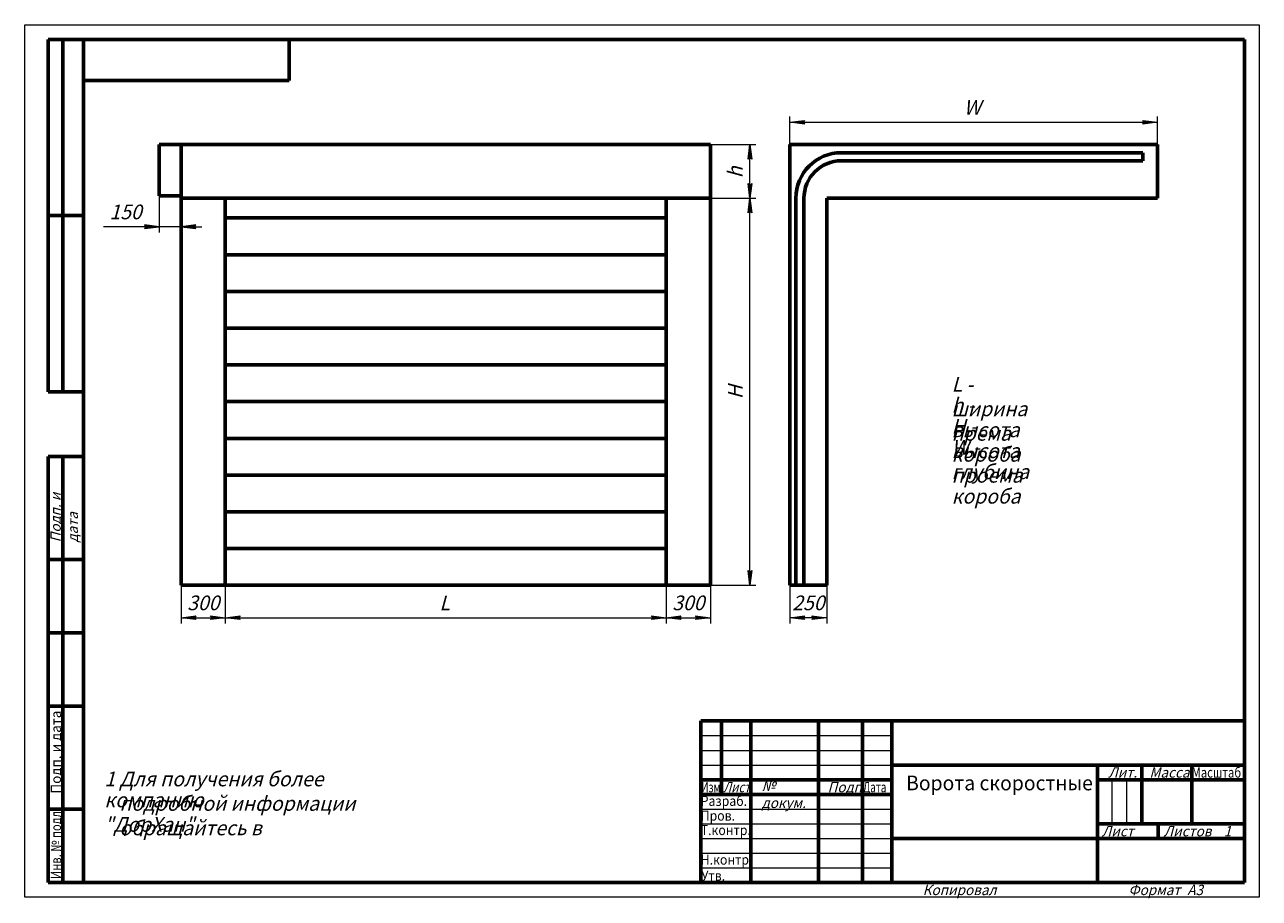
# Model space of a CAD drawing. Units: millimetres. Extents: x 0 to 420, y 0 to 297.
import ezdxf

# ---------------------------------------------------------------- set-up
doc = ezdxf.new("R2010")
doc.units = ezdxf.units.MM
doc.linetypes.add('K5LT_BASIC', pattern=[0])
doc.linetypes.add('K5LT_THIN', pattern=[0])
doc.layers.add('Системный слой', color=7, linetype='Continuous')
doc.styles.add('KDIMTEXTSTYLE', font='GOST_AU.SHX', dxfattribs={"width": 0.96, "oblique": 15, "height": 5})
doc.styles.add('KTEXTSTYLE', font='GOST_AU.SHX', dxfattribs={"width": 0.96, "height": 5})
doc.dimstyles.new('KDIMSTYLE (0.05)', dxfattribs={"dimtxt": 5, "dimasz": 1, "dimexe": 2, "dimexo": 0, "dimgap": 1, "dimtad": 1, "dimlfac": 20, "dimtxsty": 'KDIMTEXTSTYLE', "dimsah": 1, "dimcen": 0, "dimdle": 1, "dimadec": 0, "dimazin": 0, "dimtfac": 0.667, "dimtmove": 0, "dimatfit": 3, "dimfxl": 1, "dimtvp": 1, "dimtolj": 1, "dimtzin": 0, "dimarcsym": 0})

# ---------------------------------------------------------------- blocks, each defined once
blk = doc.blocks.new('D0')
at = {"layer": 'Системный слой'}
for points in [[(73.25, 94.5), (72.75, 95.16), (73.25, 95.81), (68.25, 95.16)], [(218.25, 95.16), (213.25, 95.81), (213.75, 95.16), (213.25, 94.5)]]:
    blk.add_hatch(color=7, dxfattribs=at).paths.add_polyline_path(points)
at = {"layer": 'Системный слой', "color": 7, "linetype": 'K5LT_THIN', "lineweight": 18}
for p, q in [((68.25, 106.2), (68.25, 93.16)), ((218.25, 106.2), (218.25, 93.16)), ((68.25, 95.16), (73.25, 95.81)), ((73.25, 94.5), (68.25, 95.16)), ((73.25, 95.81), (72.75, 95.16)), ((72.75, 95.16), (73.25, 94.5)), ((213.75, 95.16), (213.25, 95.81)), ((213.25, 95.81), (218.25, 95.16)), ((218.25, 95.16), (213.25, 94.5)), ((213.25, 94.5), (213.75, 95.16))]:
    blk.add_line(p, q, dxfattribs=at)
blk.add_wipeout([(141.09, 96.66), (141.09, 103.79), (145.25, 103.79), (145.25, 96.66)]).dxf.layer = 'Системный слой'
blk.add_line((68.25, 95.16), (218.25, 95.16), dxfattribs=at)
at = {"layer": 'Системный слой', "color": 7, "insert": (141.09, 102.69), "char_height": 2.5, "attachment_point": 1, "style": 'KTEXTSTYLE'}
blk.add_mtext('\\H3.5;\\W0.965;\\Q15;\\Q15;\\H5.00;L', dxfattribs=at)
blk = doc.blocks.new('KDIMARROW_01')
at = {"layer": 'Системный слой'}
blk.add_hatch(color=0, dxfattribs=at).paths.add_polyline_path([(0, 0), (-5, 0.66), (-4.5, 0), (-5, -0.66)])
at = {"layer": 'Системный слой', "color": 0, "linetype": 'K5LT_THIN', "lineweight": 18}
for p, q in [((-4.5, 0), (-5, 0.66)), ((-5, 0.66), (0, 0)), ((0, 0), (-5, -0.66)), ((-5, -0.66), (-4.5, 0)), ((0, 0), (-1, 0))]:
    blk.add_line(p, q, dxfattribs=at)
blk = doc.blocks.new('D1')
at = {"layer": 'Системный слой'}
for points in [[(247.39, 232.9), (246.74, 237.9), (246.08, 232.9), (246.74, 233.4)], [(246.74, 106.2), (247.39, 111.2), (246.74, 110.7), (246.08, 111.2)]]:
    blk.add_hatch(color=7, dxfattribs=at).paths.add_polyline_path(points)
at = {"layer": 'Системный слой', "color": 7, "linetype": 'K5LT_THIN', "lineweight": 18}
for p, q in [((233.25, 237.9), (248.74, 237.9)), ((246.08, 232.9), (246.74, 237.9)), ((246.74, 237.9), (247.39, 232.9)), ((246.74, 233.4), (246.08, 232.9)), ((247.39, 232.9), (246.74, 233.4)), ((246.74, 106.2), (246.08, 111.2)), ((246.08, 111.2), (246.74, 110.7)), ((246.74, 110.7), (247.39, 111.2)), ((247.39, 111.2), (246.74, 106.2)), ((218.25, 106.2), (248.74, 106.2))]:
    blk.add_line(p, q, dxfattribs=at)
blk.add_wipeout([(245.74, 169.55), (238.6, 169.55), (238.6, 174.35), (245.74, 174.35)]).dxf.layer = 'Системный слой'
blk.add_line((246.74, 106.2), (246.74, 237.9), dxfattribs=at)
at = {"layer": 'Системный слой', "color": 7, "insert": (239.2, 169.55), "char_height": 2.5, "attachment_point": 1, "rotation": 90, "style": 'KTEXTSTYLE'}
blk.add_mtext('\\H3.5;\\W0.965;\\Q15;\\Q15;\\H5.00;H', dxfattribs=at)
blk = doc.blocks.new('D2')
at = {"layer": 'Системный слой', "color": 7, "linetype": 'K5LT_THIN', "lineweight": 18}
for p, q in [((218.25, 256.2), (248.74, 256.2)), ((233.25, 237.9), (248.74, 237.9))]:
    blk.add_line(p, q, dxfattribs=at)
blk.add_wipeout([(245.74, 244.75), (238.6, 244.75), (238.6, 249.16), (245.74, 249.16)]).dxf.layer = 'Системный слой'
at = {"layer": 'Системный слой'}
for points in [[(247.39, 251.2), (246.74, 256.2), (246.08, 251.2), (246.74, 251.7)], [(246.74, 237.9), (247.39, 242.9), (246.74, 242.4), (246.08, 242.9)]]:
    blk.add_hatch(color=7, dxfattribs=at).paths.add_polyline_path(points)
at = {"layer": 'Системный слой', "color": 7, "linetype": 'K5LT_THIN', "lineweight": 18}
for p, q in [((246.08, 251.2), (246.74, 256.2)), ((246.74, 256.2), (247.39, 251.2)), ((246.74, 237.9), (246.74, 256.2)), ((246.74, 251.7), (246.08, 251.2)), ((247.39, 251.2), (246.74, 251.7)), ((246.74, 237.9), (246.08, 242.9)), ((246.08, 242.9), (246.74, 242.4)), ((246.74, 242.4), (247.39, 242.9)), ((247.39, 242.9), (246.74, 237.9))]:
    blk.add_line(p, q, dxfattribs=at)
at = {"layer": 'Системный слой', "color": 7, "insert": (239.2, 244.75), "char_height": 2.5, "attachment_point": 1, "rotation": 90, "style": 'KTEXTSTYLE'}
blk.add_mtext('\\H3.5;\\W0.965;\\Q15;\\Q15;\\H5.00;h', dxfattribs=at)
blk = doc.blocks.new('D3')
at = {"layer": 'Системный слой', "color": 7, "linetype": 'K5LT_THIN', "lineweight": 18}
blk.add_line((233.25, 106.2), (233.25, 93.16), dxfattribs=at)
blk.add_wipeout([(220.28, 96.16), (220.28, 103.29), (230.79, 103.29), (230.79, 96.16)]).dxf.layer = 'Системный слой'
at = {"layer": 'Системный слой'}
for points in [[(222.75, 95.16), (223.25, 95.81), (218.25, 95.16), (223.25, 94.5)], [(233.25, 95.16), (228.25, 95.81), (228.75, 95.16), (228.25, 94.5)]]:
    blk.add_hatch(color=7, dxfattribs=at).paths.add_polyline_path(points)
at = {"layer": 'Системный слой', "color": 7, "linetype": 'K5LT_THIN', "lineweight": 18}
for p, q in [((218.25, 106.2), (218.25, 93.16)), ((218.25, 95.16), (223.25, 95.81)), ((223.25, 94.5), (218.25, 95.16)), ((218.25, 95.16), (233.25, 95.16)), ((223.25, 95.81), (222.75, 95.16)), ((222.75, 95.16), (223.25, 94.5)), ((228.75, 95.16), (228.25, 95.81)), ((228.25, 95.81), (233.25, 95.16)), ((233.25, 95.16), (228.25, 94.5)), ((228.25, 94.5), (228.75, 95.16))]:
    blk.add_line(p, q, dxfattribs=at)
at = {"layer": 'Системный слой', "color": 7, "insert": (220.28, 102.69), "char_height": 2.5, "attachment_point": 1, "style": 'KTEXTSTYLE'}
blk.add_mtext('\\H3.5;\\W0.965;\\Q15;\\Q15;\\H5.00;300', dxfattribs=at)
blk = doc.blocks.new('D4')
at = {"layer": 'Системный слой', "color": 7, "linetype": 'K5LT_THIN', "lineweight": 18}
blk.add_line((68.25, 106.2), (68.25, 93.16), dxfattribs=at)
blk.add_wipeout([(55.28, 96.16), (55.28, 103.29), (65.79, 103.29), (65.79, 96.16)]).dxf.layer = 'Системный слой'
at = {"layer": 'Системный слой'}
for points in [[(58.25, 94.5), (57.75, 95.16), (58.25, 95.81), (53.25, 95.16)], [(68.25, 95.16), (63.25, 95.81), (63.75, 95.16), (63.25, 94.5)]]:
    blk.add_hatch(color=7, dxfattribs=at).paths.add_polyline_path(points)
at = {"layer": 'Системный слой', "color": 7, "linetype": 'K5LT_THIN', "lineweight": 18}
for p, q in [((53.25, 106.2), (53.25, 93.16)), ((53.25, 95.16), (58.25, 95.81)), ((58.25, 94.5), (53.25, 95.16)), ((53.25, 95.16), (68.25, 95.16)), ((58.25, 95.81), (57.75, 95.16)), ((57.75, 95.16), (58.25, 94.5)), ((63.75, 95.16), (63.25, 95.81)), ((63.25, 95.81), (68.25, 95.16)), ((68.25, 95.16), (63.25, 94.5)), ((63.25, 94.5), (63.75, 95.16))]:
    blk.add_line(p, q, dxfattribs=at)
at = {"layer": 'Системный слой', "color": 7, "insert": (55.28, 102.69), "char_height": 2.5, "attachment_point": 1, "style": 'KTEXTSTYLE'}
blk.add_mtext('\\H3.5;\\W0.965;\\Q15;\\Q15;\\H5.00;300', dxfattribs=at)
blk = doc.blocks.new('D5')
at = {"layer": 'Системный слой'}
for points in [[(264.83, 263.78), (265.33, 264.44), (260.33, 263.78), (265.33, 263.12)], [(385.33, 263.78), (380.33, 264.44), (380.83, 263.78), (380.33, 263.12)]]:
    blk.add_hatch(color=7, dxfattribs=at).paths.add_polyline_path(points)
at = {"layer": 'Системный слой', "color": 7, "linetype": 'K5LT_THIN', "lineweight": 18}
for p, q in [((260.33, 256.2), (260.33, 265.78)), ((385.33, 252.92), (385.33, 265.78)), ((260.33, 263.78), (265.33, 264.44)), ((265.33, 263.12), (260.33, 263.78)), ((265.33, 264.44), (264.83, 263.78)), ((264.83, 263.78), (265.33, 263.12)), ((380.83, 263.78), (380.33, 264.44)), ((380.33, 264.44), (385.33, 263.78)), ((385.33, 263.78), (380.33, 263.12)), ((380.33, 263.12), (380.83, 263.78))]:
    blk.add_line(p, q, dxfattribs=at)
blk.add_wipeout([(319.48, 264.78), (319.48, 271.92), (325.92, 271.92), (325.92, 264.78)]).dxf.layer = 'Системный слой'
blk.add_line((260.33, 263.78), (385.33, 263.78), dxfattribs=at)
at = {"layer": 'Системный слой', "color": 7, "insert": (319.48, 271.32), "char_height": 2.5, "attachment_point": 1, "style": 'KTEXTSTYLE'}
blk.add_mtext('\\H3.5;\\W0.965;\\Q15;\\Q15;\\H5.00;W', dxfattribs=at)
blk = doc.blocks.new('D6')
blk.add_wipeout([(261.11, 96.66), (261.11, 103.79), (271.62, 103.79), (271.62, 96.66)]).dxf.layer = 'Системный слой'
at = {"layer": 'Системный слой'}
for points in [[(264.83, 95.16), (265.33, 95.81), (260.33, 95.16), (265.33, 94.5)], [(272.83, 95.16), (267.83, 95.81), (268.33, 95.16), (267.83, 94.5)]]:
    blk.add_hatch(color=7, dxfattribs=at).paths.add_polyline_path(points)
at = {"layer": 'Системный слой', "color": 7, "linetype": 'K5LT_THIN', "lineweight": 18}
for p, q in [((260.33, 181.2), (260.33, 93.16)), ((272.83, 106.2), (272.83, 93.16)), ((260.33, 95.16), (265.33, 95.81)), ((265.33, 94.5), (260.33, 95.16)), ((272.83, 95.16), (260.33, 95.16)), ((265.33, 95.81), (264.83, 95.16)), ((264.83, 95.16), (265.33, 94.5)), ((268.33, 95.16), (267.83, 95.81)), ((267.83, 95.81), (272.83, 95.16)), ((272.83, 95.16), (267.83, 94.5)), ((267.83, 94.5), (268.33, 95.16))]:
    blk.add_line(p, q, dxfattribs=at)
at = {"layer": 'Системный слой', "color": 7, "insert": (261.11, 102.69), "char_height": 2.5, "attachment_point": 1, "style": 'KTEXTSTYLE'}
blk.add_mtext('\\H3.5;\\W0.965;\\Q15;\\Q15;\\H5.00;250', dxfattribs=at)
blk = doc.blocks.new('D7')
at = {"layer": 'Системный слой'}
for points in [[(45.75, 228.22), (40.75, 228.88), (41.25, 228.22), (40.75, 227.57)], [(57.75, 228.22), (58.25, 228.88), (53.25, 228.22), (58.25, 227.57)]]:
    blk.add_hatch(color=7, dxfattribs=at).paths.add_polyline_path(points)
at = {"layer": 'Системный слой', "color": 7, "linetype": 'K5LT_THIN', "lineweight": 18}
for p, q in [((53.25, 256.2), (53.25, 226.22)), ((45.75, 238.7), (45.75, 226.22)), ((45.75, 228.22), (40.73, 228.22)), ((45.75, 228.22), (40.75, 228.88)), ((40.75, 228.88), (41.25, 228.22)), ((41.25, 228.22), (40.75, 227.57)), ((40.75, 227.57), (45.75, 228.22)), ((53.25, 228.22), (45.75, 228.22)), ((58.25, 228.88), (53.25, 228.22)), ((53.25, 228.22), (58.25, 227.57)), ((53.25, 228.22), (60.25, 228.22)), ((57.75, 228.22), (58.25, 228.88)), ((58.25, 227.57), (57.75, 228.22))]:
    blk.add_line(p, q, dxfattribs=at)
blk.add_wipeout([(28.84, 229.22), (28.84, 236.36), (38.33, 236.36), (38.33, 229.22)]).dxf.layer = 'Системный слой'
for p, q in [((40.73, 228.22), (26.84, 228.22)), ((45.75, 228.22), (38.75, 228.22))]:
    blk.add_line(p, q, dxfattribs=at)
at = {"layer": 'Системный слой', "color": 7, "insert": (28.84, 235.76), "char_height": 2.5, "attachment_point": 1, "style": 'KTEXTSTYLE'}
blk.add_mtext('\\H3.5;\\W0.965;\\Q15;\\Q15;\\H5.00;150', dxfattribs=at)
blk = doc.blocks.new('KDIMARROW_02')
at = {"layer": 'Системный слой'}
blk.add_hatch(color=0, dxfattribs=at).paths.add_polyline_path([(4.5, 0), (5, 0.66), (0, 0), (5, -0.66)])
at = {"layer": 'Системный слой', "color": 0, "linetype": 'K5LT_THIN', "lineweight": 18}
for p, q in [((0, 0), (-1, 0)), ((5, 0.66), (0, 0)), ((0, 0), (5, -0.66)), ((0, 0), (7, 0)), ((4.5, 0), (5, 0.66)), ((5, -0.66), (4.5, 0))]:
    blk.add_line(p, q, dxfattribs=at)
blk = doc.blocks.new('U0')
at = {"layer": 'Системный слой', "color": 7, "char_height": 2.5, "attachment_point": 1, "style": 'KTEXTSTYLE'}
for s, insert in [('\\H3.5;\\W0.965;\\Q15;\\Q15;\\H5.00;L - ширина према', (315.33, 177.06)), ('\\H3.5;\\W0.965;\\Q15;\\Q15;\\H5.00;h - высота короба', (315.33, 169.93)), ('\\H3.5;\\W0.965;\\Q15;\\Q15;\\H5.00;H - высота проема', (315.33, 162.79)), ('\\H3.5;\\W0.965;\\Q15;\\Q15;\\H5.00;W - глубина короба', (315.33, 155.65))]:
    blk.add_mtext(s, dxfattribs=dict(at, insert=insert))
blk = doc.blocks.new('U2')
at = {"color": 7, "char_height": 2.5, "attachment_point": 1, "style": 'KTEXTSTYLE'}
for s, insert in [('\\H3.5;\\W0.965;\\Q15;\\Q15;\\H5.00;1', (45, 33.67)), ('\\H3.5;\\W0.965;\\Q15;\\Q15;\\H5.00;Для получения более подробной информации обращайтесь в', (50.12, 33.67)), ('\\H3.5;\\W0.965;\\Q15;\\Q15;\\H5.00;компанию "ДорХан"', (45, 26.53))]:
    blk.add_mtext(s, dxfattribs=dict(at, insert=insert))

msp = doc.modelspace()

# ---------------------------------------------------------------- linework, layer by layer
at = {"color": 7, "linetype": 'K5LT_THIN', "lineweight": 18}
for p, q in [((0, 0), (0, 297)), ((0, 297), (420, 297)), ((420, 297), (420, 0)), ((230, 55), (295, 55)), ((230, 50), (295, 50)), ((230, 45), (295, 45)), ((369.96458, 25), (369.96458, 40)), ((374.9823, 25), (374.9823, 40)), ((230, 30), (295, 30)), ((230, 25), (295, 25)), ((230, 20), (295, 20)), ((230, 15), (295, 15)), ((230, 10), (295, 10)), ((420, 0), (0, 0))]:
    msp.add_line(p, q, dxfattribs=at)
at = {"color": 5, "linetype": 'K5LT_BASIC', "lineweight": 60, "true_color": 0x0000ff}
for p, q in [((8, 172), (8, 292)), ((20, 292), (8, 292)), ((13, 172), (13, 292)), ((20, 5), (20, 292)), ((20, 292), (415, 292)), ((90, 292), (90, 278)), ((415, 292), (415, 5)), ((90, 278), (20, 278)), ((20, 232), (8, 232)), ((20, 172), (8, 172)), ((8, 5), (8, 150)), ((20, 150), (8, 150)), ((13, 5), (13, 150)), ((20, 115), (8, 115)), ((20, 90), (8, 90)), ((20, 65), (8, 65)), ((230, 60), (415, 60)), ((230, 5), (230, 60)), ((237, 35), (237, 60)), ((247, 5), (247, 60)), ((270, 5), (270, 60)), ((285, 5), (285, 60)), ((295, 5), (295, 60)), ((295, 45), (415, 45)), ((365, 5), (365, 45)), ((380, 25), (380, 45)), ((397, 25), (397, 45)), ((230, 40), (295, 40)), ((365, 40), (380, 40)), ((380, 40), (415, 40)), ((230, 35), (295, 35)), ((20, 30), (8, 30)), ((365, 25), (415, 25)), ((385.575, 20), (385.575, 25)), ((295, 20), (365, 20)), ((365, 20), (415, 20)), ((20, 5), (8, 5)), ((415, 5), (20, 5))]:
    msp.add_line(p, q, dxfattribs=at)
at = {"layer": 'Системный слой', "color": 5, "linetype": 'K5LT_BASIC', "lineweight": 60, "true_color": 0x0000ff}
for p, q in [((53.25184, 256.19849), (45.75184, 256.19849)), ((45.75184, 238.69849), (45.75184, 256.19849)), ((53.25184, 106.19849), (53.25184, 256.19849)), ((53.25184, 256.19849), (68.25184, 256.19849)), ((68.25184, 256.19849), (218.25184, 256.19849)), ((218.25184, 256.19849), (233.25184, 256.19849)), ((233.25184, 256.19849), (233.25184, 106.19849)), ((260.33264, 106.19849), (260.33264, 256.19849)), ((260.33264, 256.19849), (385.33264, 256.19849)), ((277.83264, 253.42349), (380.33264, 253.42349)), ((380.33264, 250.67349), (380.33264, 253.42349)), ((385.33264, 237.89849), (385.33264, 256.19849)), ((277.83264, 250.67349), (380.33264, 250.67349)), ((53.25184, 238.69849), (45.75184, 238.69849)), ((53.25184, 237.89849), (233.25184, 237.89849)), ((68.25184, 106.19849), (68.25184, 237.89849)), ((218.25184, 237.89849), (218.25184, 106.19849)), ((262.33264, 237.92349), (262.33264, 106.19849)), ((265.08264, 237.92349), (265.08264, 106.19849)), ((385.33264, 237.89849), (272.83264, 237.89849)), ((272.83264, 237.89849), (272.83264, 106.19849)), ((218.25184, 231.19849), (68.25184, 231.19849)), ((68.25184, 218.69849), (218.25184, 218.69849)), ((68.25184, 206.19849), (218.25184, 206.19849)), ((218.25184, 193.69849), (68.25184, 193.69849)), ((68.25184, 181.19849), (218.25184, 181.19849)), ((218.25184, 168.69849), (68.25184, 168.69849)), ((68.25184, 156.19849), (218.25184, 156.19849)), ((218.25184, 143.69849), (68.25184, 143.69849)), ((68.25184, 131.19849), (218.25184, 131.19849)), ((218.25184, 118.69849), (68.25184, 118.69849)), ((53.25184, 106.19849), (68.25184, 106.19849)), ((68.25184, 106.19849), (218.25184, 106.19849)), ((218.25184, 106.19849), (233.25184, 106.19849)), ((272.83264, 106.19849), (260.33264, 106.19849))]:
    msp.add_line(p, q, dxfattribs=at)
for radius in [15.5, 12.75]:
    msp.add_arc((277.83264, 237.92349), radius, 90, 180, dxfattribs=at)

# ---------------------------------------------------------------- block references
msp.add_blockref('U2', (-17.89194, 9.09142))
at = {"layer": 'Системный слой'}
msp.add_blockref('U0', (0, 0), dxfattribs=at)

# ---------------------------------------------------------------- texts
at = {"color": 7, "linetype": 'Continuous', "style": 'KTEXTSTYLE', "oblique": 15}
for s, width, p in [('Подп. и дата', 0.965, (12.38206, 35.29018)), ('Инв. № подл.', 0.8, (12.38206, 6.20499))]:
    msp.add_text(s, height=3.5, rotation=90, dxfattribs=dict(at, width=width)).set_placement(p)
for s, height, width, p in [('Масштаб', 3.5, 0.8, (396.99705, 40.72667)), ('Изм.', 3.5, 0.7, (230.19171, 35.72667)), ('Дата', 3.5, 0.7, (285.26336, 35.72667)), ('Ворота скоростные', 5, 0.965, (299.86012, 36.39877)), ('Разраб.', 3.4, 0.9, (229.99337, 31.07849)), ('Пров.', 3.4, 0.9, (229.99337, 26.06877)), ('Т.контр.', 3.4, 0.9, (229.99337, 21.16427)), ('Н.контр.', 3.4, 0.9, (229.99337, 11.0945)), ('Утв.', 3.4, 0.9, (230.19739, 5.63607))]:
    msp.add_text(s, height=height, dxfattribs=dict(at, width=width)).set_placement(p)
at = {"color": 7, "insert": (8.77333, 120.7968), "char_height": 2.5, "attachment_point": 1, "rotation": 90, "style": 'KTEXTSTYLE'}
msp.add_mtext('\\H3.5;\\W0.965;\\Q15;\\Q15;Подп. и дата', dxfattribs=at)
at = {"color": 7, "char_height": 2.5, "attachment_point": 1, "style": 'KTEXTSTYLE'}
for s, insert in [('\\H3.5;\\W0.965;\\Q15;\\Q15;Лит.', (368.61063, 44.22667)), ('\\H3.5;\\W0.965;\\Q15;\\Q15;Масса', (382.63087, 44.22667)), ('\\H3.5;\\W0.965;\\Q15;\\Q15;\\W0.816;Лист', (237.59798, 39.22667)), ('\\H3.5;\\W0.965;\\Q15;\\Q15;№ докум.', (250.72125, 39.69567)), ('\\H3.5;\\W0.965;\\Q15;\\Q15;Подп.', (273.1476, 39.22667)), ('\\H3.5;\\W0.965;\\Q15;\\Q15;Лист', (366.40873, 24.22668)), ('\\H3.5;\\W0.965;\\Q15;\\Q15;Листов', (387.45154, 24.22668)), ('\\H3.5;\\W0.965;\\Q15;\\Q15;1', (407.9055, 24.22668)), ('\\H3.5;\\W0.965;\\Q15;\\Q15;Копировал', (305.5, 4.22667)), ('\\H3.5;\\W0.965;\\Q15;\\Q15;Формат', (375.5, 4.22667)), ('\\H3.5;\\W0.965;\\Q15;\\Q15;A3', (395.5, 4.22667))]:
    msp.add_mtext(s, dxfattribs=dict(at, insert=insert))

# ---------------------------------------------------------------- next in the draw order: dimensions: what is measured, and where the dimension line sits
at = {"layer": 'Системный слой', "color": 7}
for base, p1, p2, text, picture, middle in [((260.33264, 263.78267), (385.33264, 252.91825), (260.33264, 256.19849), '\\H5.0;\\W0.965;\\Q15;\\H5.0;\\W0.965;\\Q15;\\Q15;W', 'D5', (322.83264, 263.78267)), ((272.83264, 95.15593), (260.33264, 181.19849), (272.83264, 106.19849), '\\H5.0;\\W0.965;\\Q15;\\H5.0;\\W0.965;\\Q15;\\Q15;250\\Q15;\\H0.00;', 'D6', (266.58264, 95.15593)), ((68.25184, 95.15593), (218.25184, 106.19849), (68.25184, 106.19849), '\\H5.0;\\W0.965;\\Q15;\\H5.0;\\W0.965;\\Q15;\\Q15;L', 'D0', (143.25184, 95.15593))]:
    dim = msp.add_linear_dim(base=base, p1=p1, p2=p2, text=text, dimstyle='KDIMSTYLE (0.05)', override={"dimexo": 0, "dimblk1": 'KDIMARROW_01', "dimblk2": 'KDIMARROW_01', "dimse1": 0, "dimse2": 0, "dimclrt": 7, "dimtolj": 1}, dxfattribs=at)
    dim.commit()
    dim.dimension.update_dxf_attribs({"geometry": picture, "text_midpoint": middle, "dimtype": 160})
dim = msp.add_linear_dim(base=(53.25184, 228.22349), p1=(45.75184, 238.69849), p2=(53.25184, 256.19849), dimstyle='KDIMSTYLE (0.05)', override={"dimexo": 0, "dimpost": '\\H5.0;\\W0.965;\\Q15;<>', "dimblk1": 'KDIMARROW_02', "dimblk2": 'KDIMARROW_02', "dimse1": 0, "dimse2": 0, "dimclrt": 7, "dimtolj": 1}, dxfattribs=at)
dim.commit()
dim.dimension.update_dxf_attribs({"geometry": 'D7', "text_midpoint": (33.78195, 228.22349), "dimtype": 160})

# ---------------------------------------------------------------- next in the draw order: dimensions: what is measured, and where the dimension line sits
dim = msp.add_linear_dim(base=(246.73572, 106.19849), p1=(233.25184, 237.89849), p2=(218.25184, 106.19849), angle=90, text='\\H5.0;\\W0.965;\\Q15;\\H5.0;\\W0.965;\\Q15;\\Q15;H', dimstyle='KDIMSTYLE (0.05)', override={"dimexo": 0, "dimblk1": 'KDIMARROW_01', "dimblk2": 'KDIMARROW_01', "dimse1": 0, "dimse2": 0, "dimclrt": 7, "dimtolj": 1}, dxfattribs=at)
dim.commit()
dim.dimension.update_dxf_attribs({"geometry": 'D1', "text_midpoint": (246.73572, 172.04849), "dimtype": 160})
dim = msp.add_linear_dim(base=(53.25184, 95.15593), p1=(68.25184, 106.19849), p2=(53.25184, 106.19849), dimstyle='KDIMSTYLE (0.05)', override={"dimexo": 0, "dimpost": '\\H5.0;\\W0.965;\\Q15;<>', "dimblk1": 'KDIMARROW_01', "dimblk2": 'KDIMARROW_01', "dimse1": 0, "dimse2": 0, "dimclrt": 7, "dimtolj": 1}, dxfattribs=at)
dim.commit()
dim.dimension.update_dxf_attribs({"geometry": 'D4', "text_midpoint": (60.75184, 95.15593), "dimtype": 160})

# ---------------------------------------------------------------- next in the draw order: dimensions: what is measured, and where the dimension line sits
dim = msp.add_linear_dim(base=(246.73572, 237.89849), p1=(218.25184, 256.19849), p2=(233.25184, 237.89849), angle=90, text='\\H5.0;\\W0.965;\\Q15;\\H5.0;\\W0.965;\\Q15;\\Q15;h', dimstyle='KDIMSTYLE (0.05)', override={"dimexo": 0, "dimblk1": 'KDIMARROW_01', "dimblk2": 'KDIMARROW_01', "dimse1": 0, "dimse2": 0, "dimclrt": 7, "dimtolj": 1}, dxfattribs=at)
dim.commit()
dim.dimension.update_dxf_attribs({"geometry": 'D2', "text_midpoint": (246.73572, 247.04849), "dimtype": 160})
dim = msp.add_linear_dim(base=(218.25184, 95.15593), p1=(233.25184, 106.19849), p2=(218.25184, 106.19849), dimstyle='KDIMSTYLE (0.05)', override={"dimexo": 0, "dimpost": '\\H5.0;\\W0.965;\\Q15;<>', "dimblk1": 'KDIMARROW_01', "dimblk2": 'KDIMARROW_01', "dimse1": 0, "dimse2": 0, "dimclrt": 7, "dimtolj": 1}, dxfattribs=at)
dim.commit()
dim.dimension.update_dxf_attribs({"geometry": 'D3', "text_midpoint": (225.75184, 95.15593), "dimtype": 160})

doc.saveas('drawing.dxf')
